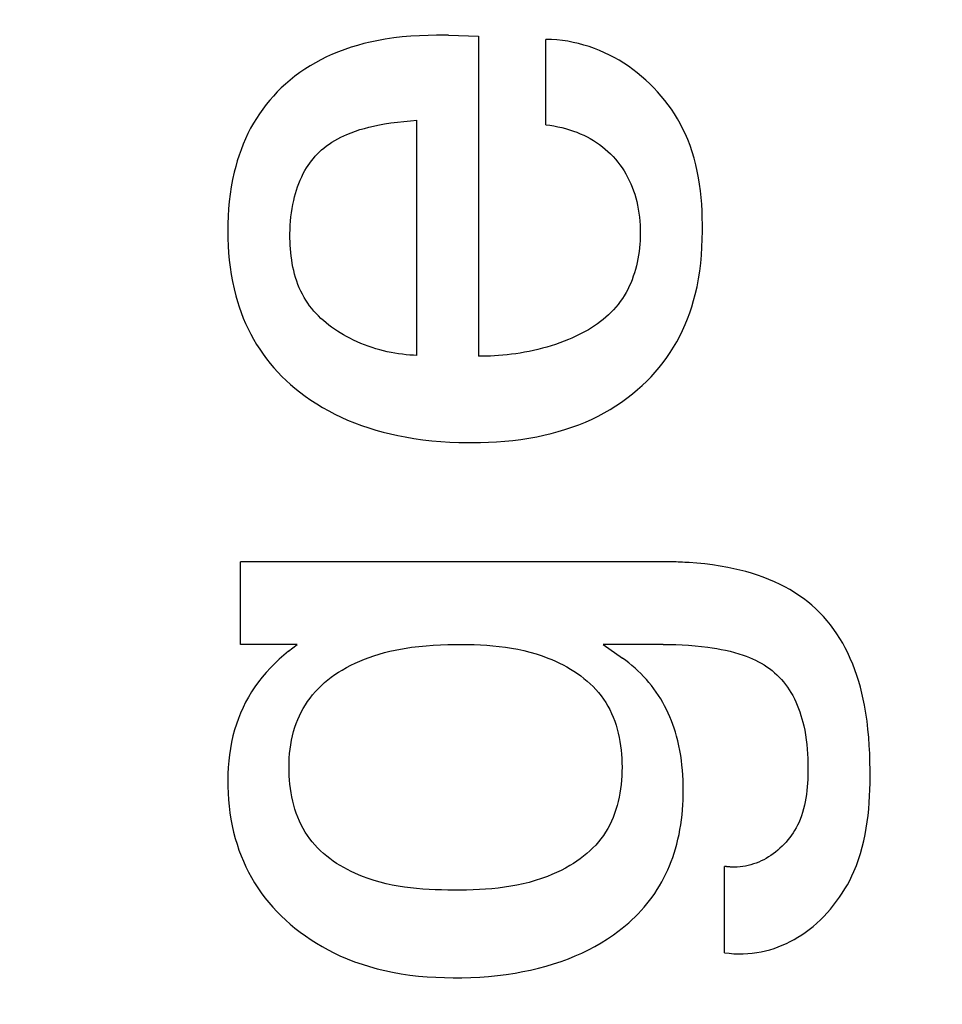
# Model space of a CAD drawing. Extents: x 0 to 594, y 0 to 420.
# Drawn here: x 452 to 456, y 233 to 236 of the extents above; entities that cross this region are included whole.
import ezdxf
from ezdxf.enums import TextEntityAlignment as Align

# ---------------------------------------------------------------- set-up
doc = ezdxf.new("R2010")
doc.units = 0
doc.header["$LTSCALE"] = 32.67
doc.header["$MEASUREMENT"] = 0
doc.layers.add('11000_LEFT', color=7, linetype='CONTINUOUS')
doc.layers.add('11100_DIM_LEFT', color=7, linetype='CONTINUOUS')
doc.dimstyles.get("Standard").update_dxf_attribs({"dimtxt": 0.18, "dimasz": 0.18, "dimexe": 0.18, "dimexo": 0.0625, "dimgap": 0.09, "dimtad": 0, "dimtih": 1, "dimtoh": 1, "dimdec": 4, "dimzin": 0, "dimdsep": 46, "dimtxsty": 'Standard', "dimcen": 0.09, "dimadec": 0, "dimazin": 0, "dimtfac": 1, "dimtdec": 4, "dimtofl": 0, "dimtmove": 0, "dimatfit": 3, "dimfxl": 1, "dimtolj": 1, "dimtzin": 0, "dimarcsym": 0})

# ---------------------------------------------------------------- blocks, each defined once
blk = doc.blocks.new('*D0')
at = {"layer": '11100_DIM_LEFT', "color": 7, "linetype": 'Continuous'}
for p, q in [((482.5436, 260.0124), (482.5436, 193.4157)), ((365.6436, 221.3124), (365.6436, 193.4157)), ((365.6436, 195.4157), (424.0936, 195.4157)), ((482.5436, 195.4157), (424.0936, 195.4157))]:
    blk.add_line(p, q, dxfattribs=at)
for points in [[(369.1436, 195.9157), (365.6436, 195.4157), (369.1436, 194.9157)], [(479.0436, 194.9157), (482.5436, 195.4157), (479.0436, 195.9157)]]:
    blk.add_solid(points, dxfattribs=at)
at = {"layer": '11100_DIM_LEFT', "color": 7, "linetype": 'Continuous', "width": 0.985714}
blk.add_text('116.9', height=3.5, dxfattribs=at).set_placement((417.5025, 196.2907), (429.0025, 196.2907), align=Align.FIT)

msp = doc.modelspace()

# ---------------------------------------------------------------- linework, layer by layer
at = {"layer": '11000_LEFT', "color": 7, "linetype": 'Continuous'}
for p, q in [((453.57554, 236.4092), (453.55336, 236.40454)), ((453.60444, 236.41437), (453.57554, 236.4092)), ((453.63348, 236.4186), (453.60444, 236.41437)), ((453.66264, 236.42195), (453.63348, 236.4186)), ((453.69187, 236.42449), (453.66264, 236.42195)), ((453.72116, 236.42625), (453.69187, 236.42449)), ((453.75048, 236.42732), (453.72116, 236.42625)), ((453.77979, 236.42774), (453.75048, 236.42732)), ((453.82033, 236.42774), (453.77979, 236.42774)), ((453.82033, 236.42774), (453.92323, 236.42462)), ((453.92323, 236.42462), (453.92323, 235.33163)), ((454.1715, 236.41321), (454.15243, 236.4137)), ((454.15243, 236.12214), (454.15243, 236.4137)), ((454.19044, 236.41193), (454.1715, 236.41321)), ((454.20925, 236.4099), (454.19044, 236.41193)), ((454.2279, 236.40712), (454.20925, 236.4099)), ((454.24639, 236.40361), (454.2279, 236.40712)), ((453.46626, 236.37955), (453.44505, 236.37162)), ((453.48773, 236.38679), (453.46626, 236.37955)), ((453.50943, 236.39335), (453.48773, 236.38679)), ((453.53131, 236.39926), (453.50943, 236.39335)), ((453.55336, 236.40454), (453.53131, 236.39926)), ((454.26469, 236.3994), (454.24639, 236.40361)), ((454.2828, 236.3945), (454.26469, 236.3994)), ((454.30069, 236.38892), (454.2828, 236.3945)), ((454.31835, 236.38268), (454.30069, 236.38892)), ((454.33577, 236.3758), (454.31835, 236.38268)), ((454.35292, 236.3683), (454.33577, 236.3758)), ((453.3847, 236.34421), (453.36621, 236.33418)), ((453.40351, 236.35359), (453.3847, 236.34421)), ((453.42412, 236.36297), (453.40351, 236.35359)), ((453.44505, 236.37162), (453.42412, 236.36297)), ((454.36981, 236.36019), (454.35292, 236.3683)), ((454.3864, 236.35149), (454.36981, 236.36019)), ((454.40268, 236.34222), (454.3864, 236.35149)), ((454.41864, 236.33239), (454.40268, 236.34222)), ((453.33033, 236.31223), (453.31299, 236.30031)), ((453.34808, 236.32352), (453.33033, 236.31223)), ((453.36621, 236.33418), (453.34808, 236.32352)), ((454.43427, 236.32203), (454.41864, 236.33239)), ((454.44954, 236.31114), (454.43427, 236.32203)), ((454.46469, 236.29957), (454.44954, 236.31114)), ((453.27965, 236.27464), (453.2637, 236.2609)), ((453.29609, 236.28778), (453.27965, 236.27464)), ((453.31299, 236.30031), (453.29609, 236.28778)), ((454.47944, 236.28749), (454.46469, 236.29957)), ((454.49377, 236.27492), (454.47944, 236.28749)), ((454.50768, 236.26189), (454.49377, 236.27492)), ((453.24959, 236.24784), (453.23593, 236.2343)), ((453.2637, 236.2609), (453.24959, 236.24784)), ((454.52115, 236.24841), (454.50768, 236.26189)), ((454.53415, 236.2345), (454.52115, 236.24841)), ((453.21004, 236.20584), (453.19785, 236.19097)), ((453.22274, 236.22029), (453.21004, 236.20584)), ((453.23593, 236.2343), (453.22274, 236.22029)), ((454.54668, 236.22017), (454.53415, 236.2345)), ((454.55871, 236.20545), (454.54668, 236.22017)), ((454.57024, 236.19035), (454.55871, 236.20545)), ((453.18619, 236.17568), (453.17507, 236.15999)), ((453.19785, 236.19097), (453.18619, 236.17568)), ((454.58124, 236.1749), (454.57024, 236.19035)), ((454.5917, 236.1591), (454.58124, 236.1749)), ((453.16452, 236.14393), (453.15456, 236.12751)), ((453.17507, 236.15999), (453.16452, 236.14393)), ((453.69063, 236.13588), (453.71275, 236.13773)), ((453.71275, 235.33475), (453.71275, 236.13773)), ((454.60161, 236.14298), (454.5917, 236.1591)), ((454.61093, 236.12655), (454.60161, 236.14298)), ((453.14481, 236.11002), (453.13571, 236.09218)), ((453.15456, 236.12751), (453.14481, 236.11002)), ((453.50323, 236.10059), (453.51826, 236.10553)), ((453.51826, 236.10553), (453.53344, 236.10999)), ((453.53344, 236.10999), (453.54875, 236.11403)), ((453.54875, 236.11403), (453.56418, 236.11766)), ((453.56418, 236.11766), (453.5797, 236.12092)), ((453.5797, 236.12092), (453.60177, 236.12495)), ((453.60177, 236.12495), (453.62394, 236.12838)), ((453.62394, 236.12838), (453.64618, 236.13128)), ((453.64618, 236.13128), (453.66842, 236.13376)), ((453.66842, 236.13376), (453.69063, 236.13588)), ((454.15243, 236.12214), (454.16607, 236.12035)), ((454.16607, 236.12035), (454.1797, 236.11816)), ((454.1797, 236.11816), (454.19329, 236.11554)), ((454.19329, 236.11554), (454.20682, 236.1125)), ((454.20682, 236.1125), (454.22026, 236.10903)), ((454.22026, 236.10903), (454.23358, 236.10511)), ((454.23358, 236.10511), (454.24676, 236.10074)), ((454.61968, 236.10984), (454.61093, 236.12655)), ((454.62781, 236.09286), (454.61968, 236.10984)), ((453.12724, 236.07403), (453.11939, 236.05559)), ((453.13571, 236.09218), (453.12724, 236.07403)), ((453.43247, 236.06871), (453.44252, 236.07432)), ((453.44252, 236.07432), (453.45276, 236.0796)), ((453.45276, 236.0796), (453.46315, 236.08456)), ((453.46315, 236.08456), (453.47367, 236.08922)), ((453.47367, 236.08922), (453.48836, 236.09517)), ((453.48836, 236.09517), (453.50323, 236.10059)), ((454.24676, 236.10074), (454.25867, 236.09634)), ((454.25867, 236.09634), (454.27041, 236.09155)), ((454.27041, 236.09155), (454.28198, 236.08636)), ((454.28198, 236.08636), (454.29334, 236.08077)), ((454.29334, 236.08077), (454.30448, 236.07477)), ((454.30448, 236.07477), (454.31538, 236.06835)), ((454.63679, 236.07208), (454.62781, 236.09286)), ((454.6449, 236.05097), (454.63679, 236.07208)), ((453.11216, 236.0369), (453.10552, 236.01798)), ((453.11939, 236.05559), (453.11216, 236.0369)), ((453.38707, 236.03612), (453.39467, 236.04262)), ((453.39467, 236.04262), (453.40371, 236.04971)), ((453.40371, 236.04971), (453.41304, 236.05642)), ((453.41304, 236.05642), (453.42264, 236.06274)), ((453.42264, 236.06274), (453.43247, 236.06871)), ((454.31538, 236.06835), (454.32602, 236.0615)), ((454.32602, 236.0615), (454.33609, 236.05445)), ((454.33609, 236.05445), (454.34588, 236.047)), ((454.34588, 236.047), (454.35538, 236.03917)), ((454.35538, 236.03917), (454.36457, 236.03099)), ((454.65218, 236.02955), (454.6449, 236.05097)), ((453.10552, 236.01798), (453.09947, 235.99886)), ((453.35291, 235.99954), (453.35921, 236.00735)), ((453.35921, 236.00735), (453.36578, 236.01493)), ((453.36578, 236.01493), (453.37262, 236.02226)), ((453.37262, 236.02226), (453.37972, 236.02933)), ((453.37972, 236.02933), (453.38707, 236.03612)), ((454.36457, 236.03099), (454.37345, 236.02246)), ((454.37345, 236.02246), (454.382, 236.0136)), ((454.382, 236.0136), (454.39021, 236.00442)), ((454.39021, 236.00442), (454.39809, 235.9949)), ((454.65866, 236.00785), (454.65218, 236.02955)), ((454.66438, 235.9859), (454.65866, 236.00785)), ((453.09399, 235.97958), (453.08907, 235.96016)), ((453.09947, 235.99886), (453.09399, 235.97958)), ((453.33057, 235.96622), (453.33572, 235.97483)), ((453.33572, 235.97483), (453.34116, 235.98326)), ((453.34116, 235.98326), (453.34689, 235.9915)), ((453.34689, 235.9915), (453.35291, 235.99954)), ((454.39809, 235.9949), (454.40561, 235.9851)), ((454.40561, 235.9851), (454.41275, 235.97502)), ((454.41275, 235.97502), (454.41951, 235.96469)), ((454.66937, 235.96373), (454.66438, 235.9859)), ((453.08907, 235.96016), (453.08363, 235.93538)), ((453.31429, 235.93346), (453.31929, 235.94458)), ((453.31929, 235.94458), (453.32472, 235.95551)), ((453.32472, 235.95551), (453.33057, 235.96622)), ((454.41951, 235.96469), (454.42588, 235.9541)), ((454.42588, 235.9541), (454.43185, 235.94329)), ((454.43185, 235.94329), (454.43742, 235.93226)), ((454.67367, 235.94136), (454.66937, 235.96373)), ((454.6773, 235.91883), (454.67367, 235.94136)), ((453.07904, 235.91045), (453.07526, 235.88539)), ((453.08363, 235.93538), (453.07904, 235.91045)), ((453.30162, 235.89913), (453.30547, 235.91071)), ((453.30547, 235.91071), (453.30969, 235.92216)), ((453.30969, 235.92216), (453.31429, 235.93346)), ((454.43742, 235.93226), (454.44273, 235.92066)), ((454.44273, 235.92066), (454.4476, 235.90887)), ((454.4476, 235.90887), (454.45205, 235.8969)), ((454.68032, 235.89616), (454.6773, 235.91883)), ((453.07526, 235.88539), (453.07225, 235.86022)), ((453.29211, 235.86383), (453.29496, 235.87567)), ((453.29496, 235.87567), (453.29813, 235.88745)), ((453.29813, 235.88745), (453.30162, 235.89913)), ((454.45205, 235.8969), (454.45608, 235.88479)), ((454.45608, 235.88479), (454.4597, 235.87256)), ((454.4597, 235.87256), (454.46292, 235.86022)), ((454.68274, 235.87338), (454.68032, 235.89616)), ((454.68461, 235.85052), (454.68274, 235.87338)), ((453.06998, 235.83496), (453.06842, 235.80963)), ((453.07225, 235.86022), (453.06998, 235.83496)), ((453.28442, 235.82159), (453.28658, 235.83573)), ((453.28658, 235.83573), (453.28914, 235.84981)), ((453.28914, 235.84981), (453.29211, 235.86383)), ((454.46292, 235.86022), (454.46574, 235.84781)), ((454.46574, 235.84781), (454.46838, 235.83419)), ((454.68596, 235.82761), (454.68461, 235.85052)), ((453.06842, 235.80963), (453.06752, 235.78425)), ((453.28125, 235.79312), (453.28265, 235.80738)), ((453.28265, 235.80738), (453.28442, 235.82159)), ((454.46838, 235.83419), (454.47058, 235.82051)), ((454.47058, 235.82051), (454.47234, 235.80676)), ((454.47234, 235.80676), (454.47366, 235.79294)), ((454.68683, 235.80468), (454.68596, 235.82761)), ((454.68724, 235.78175), (454.68683, 235.80468)), ((453.06752, 235.78425), (453.06725, 235.75885)), ((453.27957, 235.76441), (453.28023, 235.7788)), ((453.28023, 235.7788), (453.28125, 235.79312)), ((454.47366, 235.79294), (454.47457, 235.77905)), ((454.47457, 235.77905), (454.47508, 235.76509)), ((454.68723, 235.75885), (454.68724, 235.78175)), ((453.06725, 235.75885), (453.06756, 235.73408)), ((453.06756, 235.73408), (453.06848, 235.70933)), ((453.27926, 235.74997), (453.27957, 235.76441)), ((453.27929, 235.73546), (453.27926, 235.74997)), ((453.27959, 235.72302), (453.27929, 235.73546)), ((454.47496, 235.73872), (454.47443, 235.72634)), ((454.47518, 235.75105), (454.47496, 235.73872)), ((454.47508, 235.76509), (454.47518, 235.75105)), ((454.6867, 235.73141), (454.68723, 235.75885)), ((453.06848, 235.70933), (453.07002, 235.68462)), ((453.28014, 235.71055), (453.27959, 235.72302)), ((453.28096, 235.69808), (453.28014, 235.71055)), ((454.47244, 235.70156), (454.47097, 235.68919)), ((454.47359, 235.71395), (454.47244, 235.70156)), ((454.47443, 235.72634), (454.47359, 235.71395)), ((454.68376, 235.67685), (454.68557, 235.70407)), ((454.68557, 235.70407), (454.6867, 235.73141)), ((453.07002, 235.68462), (453.07223, 235.65997)), ((453.28206, 235.68561), (453.28096, 235.69808)), ((453.28345, 235.67318), (453.28206, 235.68561)), ((453.28515, 235.66079), (453.28345, 235.67318)), ((454.46918, 235.67685), (454.46706, 235.66458)), ((454.47097, 235.68919), (454.46918, 235.67685)), ((454.68122, 235.64975), (454.68376, 235.67685)), ((453.07223, 235.65997), (453.07514, 235.63541)), ((453.07514, 235.63541), (453.07879, 235.61096)), ((453.28717, 235.64847), (453.28515, 235.66079)), ((453.28951, 235.63623), (453.28717, 235.64847)), ((453.2922, 235.62409), (453.28951, 235.63623)), ((454.4618, 235.64027), (454.45865, 235.62827)), ((454.4646, 235.65237), (454.4618, 235.64027)), ((454.46706, 235.66458), (454.4646, 235.65237)), ((454.6779, 235.62278), (454.68122, 235.64975)), ((453.07879, 235.61096), (453.08319, 235.58664)), ((453.29523, 235.61208), (453.2922, 235.62409)), ((453.29864, 235.6002), (453.29523, 235.61208)), ((453.30242, 235.58849), (453.29864, 235.6002)), ((454.4513, 235.60469), (454.44709, 235.59314)), ((454.45516, 235.6164), (454.4513, 235.60469)), ((454.45865, 235.62827), (454.45516, 235.6164)), ((454.67373, 235.59596), (454.6779, 235.62278)), ((453.08319, 235.58664), (453.0884, 235.56247)), ((453.3066, 235.57695), (453.30242, 235.58849)), ((453.31118, 235.56561), (453.3066, 235.57695)), ((454.43754, 235.57062), (454.4322, 235.55969)), ((454.4425, 235.58178), (454.43754, 235.57062)), ((454.44709, 235.59314), (454.4425, 235.58178)), ((454.66263, 235.54282), (454.66866, 235.5693)), ((454.66866, 235.5693), (454.67373, 235.59596)), ((453.0884, 235.56247), (453.09445, 235.53848)), ((453.09445, 235.53848), (453.09999, 235.51916)), ((453.31617, 235.55448), (453.31118, 235.56561)), ((453.32159, 235.54358), (453.31617, 235.55448)), ((453.32746, 235.53294), (453.32159, 235.54358)), ((453.33341, 235.52313), (453.32746, 235.53294)), ((454.42037, 235.53858), (454.41386, 235.52844)), ((454.42648, 235.54901), (454.42037, 235.53858)), ((454.4322, 235.55969), (454.42648, 235.54901)), ((454.6571, 235.52185), (454.66263, 235.54282)), ((453.09999, 235.51916), (453.1061, 235.49999)), ((453.1061, 235.49999), (453.1128, 235.481)), ((453.33975, 235.51355), (453.33341, 235.52313)), ((453.34647, 235.50422), (453.33975, 235.51355)), ((453.35355, 235.49513), (453.34647, 235.50422)), ((454.39197, 235.49975), (454.38393, 235.49077)), ((454.39964, 235.50902), (454.39197, 235.49975)), ((454.40694, 235.51858), (454.39964, 235.50902)), ((454.41386, 235.52844), (454.40694, 235.51858)), ((454.64408, 235.4804), (454.65092, 235.50103)), ((454.65092, 235.50103), (454.6571, 235.52185)), ((453.1128, 235.481), (453.12007, 235.46223)), ((453.36097, 235.48629), (453.35355, 235.49513)), ((453.36873, 235.47769), (453.36097, 235.48629)), ((453.37681, 235.46933), (453.36873, 235.47769)), ((453.38519, 235.46122), (453.37681, 235.46933)), ((454.35781, 235.46554), (454.34848, 235.45769)), ((454.36684, 235.47367), (454.35781, 235.46554)), ((454.37555, 235.48208), (454.36684, 235.47367)), ((454.38393, 235.49077), (454.37555, 235.48208)), ((454.63657, 235.45999), (454.64408, 235.4804)), ((453.12007, 235.46223), (453.12793, 235.4437)), ((453.12793, 235.4437), (453.13637, 235.42543)), ((453.39386, 235.45336), (453.38519, 235.46122)), ((453.40281, 235.44574), (453.39386, 235.45336)), ((453.41202, 235.43837), (453.40281, 235.44574)), ((453.42147, 235.43125), (453.41202, 235.43837)), ((454.31881, 235.43576), (454.3084, 235.42898)), ((454.32896, 235.4428), (454.31881, 235.43576)), ((454.33886, 235.45011), (454.32896, 235.4428)), ((454.34848, 235.45769), (454.33886, 235.45011)), ((454.61953, 235.41997), (454.62839, 235.43984)), ((454.62839, 235.43984), (454.63657, 235.45999)), ((453.13637, 235.42543), (453.1454, 235.40745)), ((453.1454, 235.40745), (453.15502, 235.38979)), ((453.43116, 235.42437), (453.42147, 235.43125)), ((453.44106, 235.41775), (453.43116, 235.42437)), ((453.45117, 235.41137), (453.44106, 235.41775)), ((453.46147, 235.40525), (453.45117, 235.41137)), ((453.47194, 235.39937), (453.46147, 235.40525)), ((453.48401, 235.39301), (453.47194, 235.39937)), ((454.25319, 235.39892), (454.2416, 235.39366)), ((454.26461, 235.40443), (454.25319, 235.39892)), ((454.27586, 235.41019), (454.26461, 235.40443)), ((454.28692, 235.4162), (454.27586, 235.41019)), ((454.29777, 235.42246), (454.28692, 235.4162)), ((454.3084, 235.42898), (454.29777, 235.42246)), ((454.59976, 235.38125), (454.60999, 235.40043)), ((454.60999, 235.40043), (454.61953, 235.41997)), ((453.15502, 235.38979), (453.16523, 235.37248)), ((453.16523, 235.37248), (453.17604, 235.35554)), ((453.49626, 235.38698), (453.48401, 235.39301)), ((453.50868, 235.38127), (453.49626, 235.38698)), ((453.52124, 235.37589), (453.50868, 235.38127)), ((453.53392, 235.37083), (453.52124, 235.37589)), ((453.54671, 235.3661), (453.53392, 235.37083)), ((453.55958, 235.3617), (453.54671, 235.3661)), ((454.17092, 235.36743), (454.15587, 235.36297)), ((454.18586, 235.37222), (454.17092, 235.36743)), ((454.20069, 235.37735), (454.18586, 235.37222)), ((454.21537, 235.38281), (454.20069, 235.37735)), ((454.22987, 235.38863), (454.21537, 235.38281)), ((454.2416, 235.39366), (454.22987, 235.38863)), ((454.58883, 235.36247), (454.59976, 235.38125)), ((453.17604, 235.35554), (453.18738, 235.33909)), ((453.18738, 235.33909), (453.19928, 235.32304)), ((453.57251, 235.35762), (453.55958, 235.3617)), ((453.58548, 235.35388), (453.57251, 235.35762)), ((453.59846, 235.35046), (453.58548, 235.35388)), ((453.61145, 235.34738), (453.59846, 235.35046)), ((453.62441, 235.34463), (453.61145, 235.34738)), ((453.63733, 235.34221), (453.62441, 235.34463)), ((453.65018, 235.34013), (453.63733, 235.34221)), ((453.66295, 235.33838), (453.65018, 235.34013)), ((453.67561, 235.33697), (453.66295, 235.33838)), ((453.68814, 235.33589), (453.67561, 235.33697)), ((453.70053, 235.33515), (453.68814, 235.33589)), ((453.71275, 235.33475), (453.70053, 235.33515)), ((453.9363, 235.33162), (453.92323, 235.33163)), ((453.94968, 235.33185), (453.9363, 235.33162)), ((453.96336, 235.33231), (453.94968, 235.33185)), ((453.9773, 235.33302), (453.96336, 235.33231)), ((453.99147, 235.33399), (453.9773, 235.33302)), ((454.00587, 235.33521), (453.99147, 235.33399)), ((454.02045, 235.33669), (454.00587, 235.33521)), ((454.03519, 235.33845), (454.02045, 235.33669)), ((454.05007, 235.34049), (454.03519, 235.33845)), ((454.06506, 235.3428), (454.05007, 235.34049)), ((454.08013, 235.34541), (454.06506, 235.3428)), ((454.09526, 235.34831), (454.08013, 235.34541)), ((454.11043, 235.35151), (454.09526, 235.34831)), ((454.12561, 235.35501), (454.11043, 235.35151)), ((454.14076, 235.35883), (454.12561, 235.35501)), ((454.15587, 235.36297), (454.14076, 235.35883)), ((454.56555, 235.32711), (454.57751, 235.34458)), ((454.57751, 235.34458), (454.58883, 235.36247)), ((453.19928, 235.32304), (453.21173, 235.30739)), ((453.21173, 235.30739), (453.22469, 235.29217)), ((454.53979, 235.29349), (454.55297, 235.31007)), ((454.55297, 235.31007), (454.56555, 235.32711)), ((453.22469, 235.29217), (453.23815, 235.27737)), ((453.23815, 235.27737), (453.25208, 235.263)), ((454.51175, 235.26173), (454.52604, 235.27737)), ((454.52604, 235.27737), (454.53979, 235.29349)), ((453.25208, 235.263), (453.26646, 235.24908)), ((453.26646, 235.24908), (453.28126, 235.2356)), ((453.28126, 235.2356), (453.29646, 235.22258)), ((454.46583, 235.21781), (454.48162, 235.23194)), ((454.48162, 235.23194), (454.49693, 235.24658)), ((454.49693, 235.24658), (454.51175, 235.26173)), ((453.29646, 235.22258), (453.31204, 235.21002)), ((453.31204, 235.21002), (453.33107, 235.19566)), ((454.42963, 235.1887), (454.44798, 235.20293)), ((454.44798, 235.20293), (454.46583, 235.21781)), ((453.33107, 235.19566), (453.35057, 235.18197)), ((453.35057, 235.18197), (453.37052, 235.16895)), ((453.37052, 235.16895), (453.39088, 235.15659)), ((454.39148, 235.16222), (454.41078, 235.17513)), ((454.41078, 235.17513), (454.42963, 235.1887)), ((453.39088, 235.15659), (453.41163, 235.14491)), ((453.41163, 235.14491), (453.43274, 235.1339)), ((453.43274, 235.1339), (453.45418, 235.12355)), ((454.33111, 235.12753), (454.35161, 235.13841)), ((454.35161, 235.13841), (454.37175, 235.14997)), ((454.37175, 235.14997), (454.39148, 235.16222)), ((453.45418, 235.12355), (453.47592, 235.11387)), ((453.47592, 235.11387), (453.49966, 235.10418)), ((453.49966, 235.10418), (453.52369, 235.09524)), ((454.24153, 235.0893), (454.26475, 235.09788)), ((454.26475, 235.09788), (454.28767, 235.10722)), ((454.28767, 235.10722), (454.31026, 235.11733)), ((454.31026, 235.11733), (454.33111, 235.12753)), ((453.52369, 235.09524), (453.54798, 235.08704)), ((453.54798, 235.08704), (453.57251, 235.07954)), ((453.57251, 235.07954), (453.59724, 235.07272)), ((453.59724, 235.07272), (453.62215, 235.06657)), ((453.62215, 235.06657), (453.6472, 235.06107)), ((454.12212, 235.05704), (454.14634, 235.06214)), ((454.14634, 235.06214), (454.17042, 235.06789)), ((454.17042, 235.06789), (454.19434, 235.07432)), ((454.19434, 235.07432), (454.21805, 235.08145)), ((454.21805, 235.08145), (454.24153, 235.0893)), ((453.6472, 235.06107), (453.67238, 235.05618)), ((453.67238, 235.05618), (453.70265, 235.05111)), ((453.70265, 235.05111), (453.73303, 235.04687)), ((453.73303, 235.04687), (453.76351, 235.04343)), ((453.76351, 235.04343), (453.79407, 235.04075)), ((453.79407, 235.04075), (453.82469, 235.0388)), ((453.82469, 235.0388), (453.85536, 235.03756)), ((453.85536, 235.03756), (453.90141, 235.03695)), ((453.90141, 235.03695), (453.92917, 235.03728)), ((453.92917, 235.03728), (453.95691, 235.03816)), ((453.95691, 235.03816), (453.98462, 235.03963)), ((453.98462, 235.03963), (454.01229, 235.04172)), ((454.01229, 235.04172), (454.03988, 235.04447)), ((454.03988, 235.04447), (454.0674, 235.04791)), ((454.0674, 235.04791), (454.09482, 235.05209)), ((454.09482, 235.05209), (454.12212, 235.05704)), ((454.56053, 234.62999), (453.1109, 234.63)), ((453.1109, 234.34779), (453.1109, 234.63)), ((454.56793, 234.62993), (454.56053, 234.62999)), ((454.57532, 234.62984), (454.56793, 234.62993)), ((454.58272, 234.62972), (454.57532, 234.62984)), ((454.59011, 234.62955), (454.58272, 234.62972)), ((454.59751, 234.62935), (454.59011, 234.62955)), ((454.6049, 234.6291), (454.59751, 234.62935)), ((454.6123, 234.62882), (454.6049, 234.6291)), ((454.61969, 234.62849), (454.6123, 234.62882)), ((454.62708, 234.62812), (454.61969, 234.62849)), ((454.63447, 234.62771), (454.62708, 234.62812)), ((454.64186, 234.62726), (454.63447, 234.62771)), ((454.66843, 234.62525), (454.64186, 234.62726)), ((454.69495, 234.62262), (454.66843, 234.62525)), ((454.7214, 234.61935), (454.69495, 234.62262)), ((454.74777, 234.61538), (454.7214, 234.61935)), ((454.77403, 234.61069), (454.74777, 234.61538)), ((454.79449, 234.60648), (454.77403, 234.61069)), ((454.81486, 234.60178), (454.79449, 234.60648)), ((454.83509, 234.59655), (454.81486, 234.60178)), ((454.85517, 234.59078), (454.83509, 234.59655)), ((454.87507, 234.58443), (454.85517, 234.59078)), ((454.89476, 234.57748), (454.87507, 234.58443)), ((454.91421, 234.5699), (454.89476, 234.57748)), ((454.9334, 234.56166), (454.91421, 234.5699)), ((454.95229, 234.55274), (454.9334, 234.56166)), ((454.96881, 234.54422), (454.95229, 234.55274)), ((454.98505, 234.53514), (454.96881, 234.54422)), ((455.00097, 234.52551), (454.98505, 234.53514)), ((455.01653, 234.51533), (455.00097, 234.52551)), ((455.03172, 234.50459), (455.01653, 234.51533)), ((455.04648, 234.4933), (455.03172, 234.50459)), ((455.0608, 234.48146), (455.04648, 234.4933)), ((455.07463, 234.46908), (455.0608, 234.48146)), ((455.08794, 234.45616), (455.07463, 234.46908)), ((455.10073, 234.44267), (455.08794, 234.45616)), ((455.11297, 234.42867), (455.10073, 234.44267)), ((455.12465, 234.4142), (455.11297, 234.42867)), ((455.13579, 234.39928), (455.12465, 234.4142)), ((455.14637, 234.38395), (455.13579, 234.39928)), ((455.1564, 234.36825), (455.14637, 234.38395)), ((455.16589, 234.3522), (455.1564, 234.36825)), ((453.30424, 234.34779), (453.1109, 234.34779)), ((453.27462, 234.3244), (453.25839, 234.31114)), ((453.27462, 234.3244), (453.30424, 234.34779)), ((453.6014, 234.31972), (453.61973, 234.32433)), ((453.61973, 234.32433), (453.63818, 234.32845)), ((453.63818, 234.32845), (453.65673, 234.33211)), ((453.65673, 234.33211), (453.67535, 234.33531)), ((453.67535, 234.33531), (453.69404, 234.33809)), ((453.69404, 234.33809), (453.71884, 234.34114)), ((453.71884, 234.34114), (453.7437, 234.34352)), ((453.7437, 234.34352), (453.76863, 234.34531)), ((453.76863, 234.34531), (453.79361, 234.34658)), ((453.79361, 234.34658), (453.81864, 234.34738)), ((453.81864, 234.34738), (453.84372, 234.34779)), ((453.84372, 234.34779), (453.86512, 234.34787)), ((453.86512, 234.34787), (453.88654, 234.34767)), ((453.88654, 234.34767), (453.90796, 234.34714)), ((453.90796, 234.34714), (453.92937, 234.34626)), ((453.92937, 234.34626), (453.95075, 234.34498)), ((453.95075, 234.34498), (453.97209, 234.34326)), ((453.97209, 234.34326), (453.99338, 234.34105)), ((453.99338, 234.34105), (454.01459, 234.33833)), ((454.01459, 234.33833), (454.03572, 234.33504)), ((454.03572, 234.33504), (454.05674, 234.33114)), ((454.05674, 234.33114), (454.07766, 234.32661)), ((454.07766, 234.32661), (454.09844, 234.32138)), ((454.55314, 234.34779), (454.34889, 234.34779)), ((454.34889, 234.34779), (454.41438, 234.30102)), ((454.55314, 234.34779), (454.57489, 234.34764)), ((454.57489, 234.34764), (454.59665, 234.34715)), ((454.59665, 234.34715), (454.61839, 234.34631)), ((454.61839, 234.34631), (454.64012, 234.34506)), ((454.64012, 234.34506), (454.66182, 234.34339)), ((454.66182, 234.34339), (454.68347, 234.34125)), ((454.68347, 234.34125), (454.70508, 234.33861)), ((454.70508, 234.33861), (454.72046, 234.3364)), ((454.72046, 234.3364), (454.7358, 234.3339)), ((454.7358, 234.3339), (454.75108, 234.33107)), ((454.75108, 234.33107), (454.76629, 234.32789)), ((454.76629, 234.32789), (454.78142, 234.32432)), ((454.78142, 234.32432), (454.79645, 234.32035)), ((455.17483, 234.33584), (455.16589, 234.3522)), ((455.18322, 234.31921), (455.17483, 234.33584)), ((453.24259, 234.29731), (453.22728, 234.28291)), ((453.25839, 234.31114), (453.24259, 234.29731)), ((453.50205, 234.28423), (453.51754, 234.29113)), ((453.51754, 234.29113), (453.53323, 234.29754)), ((453.53323, 234.29754), (453.54911, 234.30349)), ((453.54911, 234.30349), (453.56514, 234.30899)), ((453.56514, 234.30899), (453.58319, 234.31461)), ((453.58319, 234.31461), (453.6014, 234.31972)), ((454.09844, 234.32138), (454.11909, 234.31543)), ((454.11909, 234.31543), (454.13957, 234.30871)), ((454.13957, 234.30871), (454.15988, 234.30119)), ((454.15988, 234.30119), (454.173, 234.29584)), ((454.173, 234.29584), (454.186, 234.29014)), ((454.186, 234.29014), (454.19887, 234.28407)), ((454.42536, 234.29294), (454.41438, 234.30102)), ((454.43614, 234.28456), (454.42536, 234.29294)), ((454.79645, 234.32035), (454.81137, 234.31594)), ((454.81137, 234.31594), (454.82617, 234.31106)), ((454.82617, 234.31106), (454.83681, 234.30723)), ((454.83681, 234.30723), (454.84736, 234.30311)), ((454.84736, 234.30311), (454.85778, 234.2987)), ((454.85778, 234.2987), (454.86806, 234.29399)), ((454.86806, 234.29399), (454.87818, 234.28894)), ((454.87818, 234.28894), (454.88809, 234.28356)), ((455.19203, 234.30017), (455.18322, 234.31921)), ((455.20017, 234.28086), (455.19203, 234.30017)), ((453.21249, 234.26796), (453.19826, 234.25246)), ((453.22728, 234.28291), (453.21249, 234.26796)), ((453.44457, 234.25275), (453.45704, 234.26048)), ((453.45704, 234.26048), (453.47178, 234.26892)), ((453.47178, 234.26892), (453.48679, 234.27684)), ((453.48679, 234.27684), (453.50205, 234.28423)), ((454.19887, 234.28407), (454.21158, 234.27765)), ((454.21158, 234.27765), (454.22411, 234.27086)), ((454.22411, 234.27086), (454.23641, 234.26372)), ((454.23641, 234.26372), (454.24847, 234.25622)), ((454.24847, 234.25622), (454.26026, 234.24835)), ((454.44669, 234.27588), (454.43614, 234.28456)), ((454.45702, 234.2669), (454.44669, 234.27588)), ((454.46709, 234.25762), (454.45702, 234.2669)), ((454.47691, 234.24807), (454.46709, 234.25762)), ((454.88809, 234.28356), (454.89779, 234.27781)), ((454.89779, 234.27781), (454.90725, 234.27168)), ((454.90725, 234.27168), (454.91643, 234.26516)), ((454.91643, 234.26516), (454.92507, 234.25844)), ((454.92507, 234.25844), (454.93342, 234.25135)), ((455.20766, 234.26129), (455.20017, 234.28086)), ((455.21453, 234.2415), (455.20766, 234.26129)), ((453.18465, 234.23643), (453.17168, 234.21987)), ((453.19826, 234.25246), (453.18465, 234.23643)), ((453.39751, 234.21767), (453.40878, 234.22707)), ((453.40878, 234.22707), (453.4204, 234.23605)), ((453.4204, 234.23605), (453.43234, 234.24461)), ((453.43234, 234.24461), (453.44457, 234.25275)), ((454.26026, 234.24835), (454.27175, 234.24013)), ((454.27175, 234.24013), (454.28291, 234.23155)), ((454.28291, 234.23155), (454.29372, 234.22261)), ((454.29372, 234.22261), (454.30415, 234.2133)), ((454.48645, 234.23823), (454.47691, 234.24807)), ((454.49571, 234.22813), (454.48645, 234.23823)), ((454.50466, 234.21776), (454.49571, 234.22813)), ((454.93342, 234.25135), (454.94149, 234.24391)), ((454.94149, 234.24391), (454.94925, 234.23614)), ((454.94925, 234.23614), (454.95671, 234.22806)), ((454.95671, 234.22806), (454.96386, 234.2197)), ((455.22081, 234.22151), (455.21453, 234.2415)), ((455.2265, 234.20135), (455.22081, 234.22151)), ((453.15941, 234.20279), (453.14824, 234.18578)), ((453.17168, 234.21987), (453.15941, 234.20279)), ((453.36611, 234.18689), (453.37614, 234.19758)), ((453.37614, 234.19758), (453.38662, 234.20784)), ((453.38662, 234.20784), (453.39751, 234.21767)), ((454.30415, 234.2133), (454.31416, 234.20364)), ((454.31416, 234.20364), (454.32374, 234.19362)), ((454.32374, 234.19362), (454.33286, 234.18323)), ((454.5133, 234.20713), (454.50466, 234.21776)), ((454.52161, 234.19625), (454.5133, 234.20713)), ((454.52958, 234.18512), (454.52161, 234.19625)), ((454.96386, 234.2197), (454.97069, 234.21106)), ((454.97069, 234.21106), (454.97719, 234.20217)), ((454.97719, 234.20217), (454.98336, 234.19306)), ((454.98336, 234.19306), (454.98919, 234.18373)), ((455.23165, 234.18106), (455.2265, 234.20135)), ((453.13776, 234.16833), (453.128, 234.15047)), ((453.14824, 234.18578), (453.13776, 234.16833)), ((453.33968, 234.15323), (453.34788, 234.16468)), ((453.34788, 234.16468), (453.35656, 234.17576)), ((453.35656, 234.17576), (453.36611, 234.18689)), ((454.33286, 234.18323), (454.34148, 234.17249)), ((454.34148, 234.17249), (454.34958, 234.16138)), ((454.34958, 234.16138), (454.35732, 234.14964)), ((454.53729, 234.17362), (454.52958, 234.18512)), ((454.54463, 234.16189), (454.53729, 234.17362)), ((454.55161, 234.14994), (454.54463, 234.16189)), ((454.98919, 234.18373), (454.99527, 234.17314)), ((454.99527, 234.17314), (455.00093, 234.16233)), ((455.00093, 234.16233), (455.00619, 234.15132)), ((455.23628, 234.16065), (455.23165, 234.18106)), ((455.24039, 234.14016), (455.23628, 234.16065)), ((453.11897, 234.13224), (453.11067, 234.11366)), ((453.128, 234.15047), (453.11897, 234.13224)), ((453.31801, 234.11691), (453.32474, 234.12931)), ((453.32474, 234.12931), (453.33196, 234.14143)), ((453.33196, 234.14143), (453.33968, 234.15323)), ((454.35732, 234.14964), (454.3645, 234.13753)), ((454.3645, 234.13753), (454.37113, 234.12509)), ((454.37113, 234.12509), (454.37722, 234.11235)), ((454.55824, 234.13778), (454.55161, 234.14994)), ((454.56452, 234.12544), (454.55824, 234.13778)), ((454.57044, 234.11293), (454.56452, 234.12544)), ((455.00619, 234.15132), (455.01105, 234.14014)), ((455.01105, 234.14014), (455.01554, 234.1288)), ((455.01554, 234.1288), (455.01967, 234.11732)), ((455.24513, 234.11285), (455.24039, 234.14016)), ((453.10311, 234.09477), (453.09631, 234.07562)), ((453.11067, 234.11366), (453.10311, 234.09477)), ((453.30092, 234.0783), (453.3061, 234.09138)), ((453.3061, 234.09138), (453.3118, 234.10426)), ((453.3118, 234.10426), (453.31801, 234.11691)), ((454.37722, 234.11235), (454.38279, 234.09931)), ((454.38279, 234.09931), (454.38783, 234.086)), ((454.57601, 234.10025), (454.57044, 234.11293)), ((454.58123, 234.08742), (454.57601, 234.10025)), ((454.58611, 234.07446), (454.58123, 234.08742)), ((455.01967, 234.11732), (455.02346, 234.10573)), ((455.02346, 234.10573), (455.0269, 234.09403)), ((455.0269, 234.09403), (455.03003, 234.08226)), ((455.24907, 234.08544), (455.24513, 234.11285)), ((453.09029, 234.05623), (453.0847, 234.03529)), ((453.09631, 234.07562), (453.09029, 234.05623)), ((453.29179, 234.05039), (453.29627, 234.06506)), ((453.29627, 234.06506), (453.30092, 234.0783)), ((454.38783, 234.086), (454.39238, 234.07245)), ((454.39238, 234.07245), (454.39644, 234.05868)), ((454.39644, 234.05868), (454.40001, 234.0447)), ((454.59065, 234.06138), (454.58611, 234.07446)), ((454.59485, 234.0482), (454.59065, 234.06138)), ((455.03003, 234.08226), (455.03285, 234.07043)), ((455.03285, 234.07043), (455.03616, 234.05457)), ((455.03616, 234.05457), (455.03897, 234.03864)), ((455.25229, 234.05794), (455.24907, 234.08544)), ((455.25483, 234.03034), (455.25229, 234.05794)), ((453.0847, 234.03529), (453.07997, 234.01415)), ((453.28197, 234.0055), (453.28466, 234.0206)), ((453.28466, 234.0206), (453.28793, 234.03556)), ((453.28793, 234.03556), (453.29179, 234.05039)), ((454.40001, 234.0447), (454.40312, 234.03055)), ((454.40312, 234.03055), (454.40578, 234.01624)), ((454.59871, 234.03492), (454.59485, 234.0482)), ((454.60298, 234.01852), (454.59871, 234.03492)), ((455.03897, 234.03864), (455.04133, 234.02264)), ((455.04133, 234.02264), (455.04325, 234.00657)), ((455.25676, 234.00265), (455.25483, 234.03034)), ((453.07605, 233.99284), (453.0729, 233.97139)), ((453.07997, 234.01415), (453.07605, 233.99284)), ((453.27819, 233.97494), (453.27982, 233.99028)), ((453.27982, 233.99028), (453.28197, 234.0055)), ((454.40578, 234.01624), (454.40799, 234.0018)), ((454.40799, 234.0018), (454.40977, 233.98725)), ((454.40977, 233.98725), (454.41113, 233.97261)), ((454.60677, 234.00202), (454.60298, 234.01852)), ((454.61009, 233.98542), (454.60677, 234.00202)), ((455.04325, 234.00657), (455.04476, 233.99044)), ((455.04476, 233.99044), (455.04591, 233.97424)), ((455.25814, 233.97487), (455.25676, 234.00265)), ((453.0729, 233.97139), (453.07049, 233.94982)), ((453.27639, 233.94398), (453.27705, 233.95951)), ((453.27705, 233.95951), (453.27819, 233.97494)), ((454.41113, 233.97261), (454.41208, 233.9579)), ((454.41208, 233.9579), (454.41264, 233.94315)), ((454.61296, 233.96873), (454.61009, 233.98542)), ((454.61539, 233.95197), (454.61296, 233.96873)), ((455.04591, 233.97424), (455.04671, 233.95797)), ((455.04671, 233.95797), (455.0472, 233.94165)), ((455.25901, 233.94699), (455.25814, 233.97487)), ((453.06877, 233.92816), (453.0677, 233.90645)), ((453.07049, 233.94982), (453.06877, 233.92816)), ((453.27618, 233.92837), (453.27639, 233.94398)), ((453.27636, 233.91388), (453.27618, 233.92837)), ((454.41282, 233.92837), (454.41262, 233.91359)), ((454.41264, 233.94315), (454.41282, 233.92837)), ((454.6174, 233.93514), (454.61539, 233.95197)), ((454.619, 233.91826), (454.6174, 233.93514)), ((455.0472, 233.94165), (455.0474, 233.92526)), ((455.0474, 233.92526), (455.04738, 233.91248)), ((455.25945, 233.91902), (455.25901, 233.94699)), ((455.25951, 233.89685), (455.25945, 233.91902)), ((453.0677, 233.90645), (453.06725, 233.88472)), ((453.27691, 233.89936), (453.27636, 233.91388)), ((453.27785, 233.88483), (453.27691, 233.89936)), ((454.41203, 233.89883), (454.41105, 233.88412)), ((454.41262, 233.91359), (454.41203, 233.89883)), ((454.62023, 233.90134), (454.619, 233.91826)), ((454.62108, 233.88438), (454.62023, 233.90134)), ((455.04677, 233.88689), (455.04612, 233.8741)), ((455.04718, 233.89969), (455.04677, 233.88689)), ((455.04738, 233.91248), (455.04718, 233.89969)), ((455.2593, 233.87465), (455.25951, 233.89685)), ((453.06725, 233.88472), (453.06739, 233.86225)), ((453.06739, 233.86225), (453.06817, 233.83982)), ((453.27919, 233.87032), (453.27785, 233.88483)), ((453.28094, 233.85585), (453.27919, 233.87032)), ((453.28312, 233.84145), (453.28094, 233.85585)), ((454.40786, 233.85491), (454.40562, 233.84047)), ((454.40966, 233.86947), (454.40786, 233.85491)), ((454.41105, 233.88412), (454.40966, 233.86947)), ((454.62158, 233.8674), (454.62108, 233.88438)), ((454.62175, 233.85041), (454.62158, 233.8674)), ((455.04521, 233.86134), (455.04402, 233.84863)), ((455.04612, 233.8741), (455.04521, 233.86134)), ((455.25787, 233.83022), (455.25876, 233.85243)), ((455.25876, 233.85243), (455.2593, 233.87465)), ((453.06817, 233.83982), (453.0696, 233.81742)), ((453.28573, 233.82715), (453.28312, 233.84145)), ((453.28879, 233.81298), (453.28573, 233.82715)), ((454.40293, 233.82616), (454.3998, 233.812)), ((454.40562, 233.84047), (454.40293, 233.82616)), ((454.62111, 233.81655), (454.62159, 233.83348)), ((454.62159, 233.83348), (454.62175, 233.85041)), ((455.04064, 233.82341), (455.03842, 233.81094)), ((455.0425, 233.83598), (455.04064, 233.82341)), ((455.04402, 233.84863), (455.0425, 233.83598)), ((455.25657, 233.80805), (455.25787, 233.83022)), ((453.0696, 233.81742), (453.07169, 233.79509)), ((453.07169, 233.79509), (453.07446, 233.77285)), ((453.29232, 233.79896), (453.28879, 233.81298)), ((453.29632, 233.78511), (453.29232, 233.79896)), ((453.30081, 233.77147), (453.29632, 233.78511)), ((454.3921, 233.78425), (454.38753, 233.7707)), ((454.39619, 233.79803), (454.3921, 233.78425)), ((454.3998, 233.812), (454.39619, 233.79803)), ((454.6191, 233.78277), (454.62028, 233.79964)), ((454.62028, 233.79964), (454.62111, 233.81655)), ((455.03273, 233.78634), (455.02922, 233.77425)), ((455.03579, 233.79857), (455.03273, 233.78634)), ((455.03842, 233.81094), (455.03579, 233.79857)), ((455.25261, 233.76388), (455.25483, 233.78592)), ((455.25483, 233.78592), (455.25657, 233.80805)), ((453.07446, 233.77285), (453.07793, 233.75071)), ((453.07793, 233.75071), (453.08212, 233.7287)), ((453.3058, 233.75806), (453.30081, 233.77147)), ((453.3113, 233.7449), (453.3058, 233.75806)), ((454.38244, 233.7574), (454.37685, 233.74437)), ((454.38753, 233.7707), (454.38244, 233.7574)), ((454.61562, 233.74914), (454.61755, 233.76593)), ((454.61755, 233.76593), (454.6191, 233.78277)), ((455.02073, 233.75057), (455.0157, 233.73902)), ((455.02523, 233.76232), (455.02073, 233.75057)), ((455.02922, 233.77425), (455.02523, 233.76232)), ((455.24987, 233.74193), (455.25261, 233.76388)), ((453.08212, 233.7287), (453.08704, 233.70684)), ((453.31733, 233.73202), (453.3113, 233.7449)), ((453.32391, 233.71946), (453.31733, 233.73202)), ((453.33103, 233.70723), (453.32391, 233.71946)), ((454.36406, 233.71919), (454.35684, 233.7071)), ((454.37072, 233.73162), (454.36406, 233.71919)), ((454.37685, 233.74437), (454.37072, 233.73162)), ((454.61055, 233.71574), (454.61329, 233.7324)), ((454.61329, 233.7324), (454.61562, 233.74914)), ((455.00678, 233.7215), (455.00183, 233.71297)), ((455.0114, 233.73019), (455.00678, 233.7215)), ((455.0157, 233.73902), (455.0114, 233.73019)), ((455.24265, 233.69841), (455.24656, 233.7201)), ((455.24656, 233.7201), (455.24987, 233.74193)), ((453.08704, 233.70684), (453.09271, 233.68514)), ((453.09271, 233.68514), (453.0986, 233.66537)), ((453.33872, 233.69536), (453.33103, 233.70723)), ((453.34672, 233.68422), (453.33872, 233.69536)), ((453.35524, 233.67344), (453.34672, 233.68422)), ((454.34086, 233.6842), (454.33214, 233.6734)), ((454.34906, 233.69536), (454.34086, 233.6842)), ((454.35684, 233.7071), (454.34906, 233.69536)), ((454.60379, 233.68266), (454.60739, 233.69916)), ((454.60739, 233.69916), (454.61055, 233.71574)), ((454.98515, 233.68842), (454.979, 233.68063)), ((454.99101, 233.69642), (454.98515, 233.68842)), ((454.99657, 233.7046), (454.99101, 233.69642)), ((455.00183, 233.71297), (454.99657, 233.7046)), ((455.23809, 233.67689), (455.24265, 233.69841)), ((453.0986, 233.66537), (453.10513, 233.64579)), ((453.36424, 233.66303), (453.35524, 233.67344)), ((453.37371, 233.65298), (453.36424, 233.66303)), ((453.38361, 233.6433), (453.37371, 233.65298)), ((454.31322, 233.6529), (454.30308, 233.6432)), ((454.32291, 233.66297), (454.31322, 233.6529)), ((454.33214, 233.6734), (454.32291, 233.66297)), ((454.59075, 233.63534), (454.59524, 233.64997)), ((454.59524, 233.64997), (454.59975, 233.66626)), ((454.59975, 233.66626), (454.60379, 233.68266)), ((454.95173, 233.65179), (454.94428, 233.64523)), ((454.95893, 233.65863), (454.95173, 233.65179)), ((454.96588, 233.66572), (454.95893, 233.65863)), ((454.97258, 233.67306), (454.96588, 233.66572)), ((454.979, 233.68063), (454.97258, 233.67306)), ((455.22687, 233.63443), (455.23285, 233.65556)), ((455.23285, 233.65556), (455.23809, 233.67689)), ((453.10513, 233.64579), (453.11232, 233.62643)), ((453.11232, 233.62643), (453.12015, 233.60733)), ((453.39392, 233.63398), (453.38361, 233.6433)), ((453.40461, 233.62503), (453.39392, 233.63398)), ((453.41565, 233.61644), (453.40461, 233.62503)), ((453.42702, 233.60822), (453.41565, 233.61644)), ((454.2703, 233.61631), (454.25868, 233.60808)), ((454.28159, 233.62491), (454.2703, 233.61631)), ((454.29253, 233.63387), (454.28159, 233.62491)), ((454.30308, 233.6432), (454.29253, 233.63387)), ((454.58061, 233.60642), (454.58588, 233.62082)), ((454.58588, 233.62082), (454.59075, 233.63534)), ((454.90459, 233.61738), (454.89633, 233.61289)), ((454.91268, 233.62218), (454.90459, 233.61738)), ((454.92059, 233.62728), (454.91268, 233.62218)), ((454.92871, 233.63296), (454.92059, 233.62728)), ((454.93661, 233.63894), (454.92871, 233.63296)), ((454.94428, 233.64523), (454.93661, 233.63894)), ((455.22013, 233.61354), (455.22687, 233.63443)), ((453.12015, 233.60733), (453.12864, 233.58852)), ((453.12864, 233.58852), (453.13777, 233.57002)), ((453.43868, 233.60036), (453.42702, 233.60822)), ((453.45061, 233.59287), (453.43868, 233.60036)), ((453.46279, 233.58574), (453.45061, 233.59287)), ((453.47518, 233.57897), (453.46279, 233.58574)), ((454.21971, 233.58424), (454.20456, 233.57629)), ((454.23457, 233.59271), (454.21971, 233.58424)), ((454.24676, 233.60021), (454.23457, 233.59271)), ((454.25868, 233.60808), (454.24676, 233.60021)), ((454.56891, 233.57808), (454.57495, 233.59217)), ((454.57495, 233.59217), (454.58061, 233.60642)), ((454.76381, 233.58977), (454.76207, 233.59003)), ((454.76207, 233.29535), (454.76207, 233.59003)), ((454.76554, 233.58951), (454.76381, 233.58977)), ((454.76727, 233.58928), (454.76554, 233.58951)), ((454.76899, 233.58906), (454.76727, 233.58928)), ((454.77072, 233.58885), (454.76899, 233.58906)), ((454.77244, 233.58866), (454.77072, 233.58885)), ((454.77416, 233.58848), (454.77244, 233.58866)), ((454.77589, 233.58832), (454.77416, 233.58848)), ((454.7776, 233.58817), (454.77589, 233.58832)), ((454.77932, 233.58803), (454.7776, 233.58817)), ((454.78103, 233.58791), (454.77932, 233.58803)), ((454.78275, 233.58781), (454.78103, 233.58791)), ((454.78446, 233.58772), (454.78275, 233.58781)), ((454.78616, 233.58764), (454.78446, 233.58772)), ((454.78787, 233.58758), (454.78616, 233.58764)), ((454.78957, 233.58753), (454.78787, 233.58758)), ((454.79128, 233.58749), (454.78957, 233.58753)), ((454.79298, 233.58747), (454.79128, 233.58749)), ((454.79467, 233.58746), (454.79298, 233.58747)), ((454.79637, 233.58747), (454.79467, 233.58746)), ((454.806, 233.58776), (454.79637, 233.58747)), ((454.81555, 233.5885), (454.806, 233.58776)), ((454.82501, 233.58965), (454.81555, 233.5885)), ((454.83436, 233.59123), (454.82501, 233.58965)), ((454.8436, 233.5932), (454.83436, 233.59123)), ((454.85273, 233.59557), (454.8436, 233.5932)), ((454.86173, 233.59832), (454.85273, 233.59557)), ((454.8706, 233.60143), (454.86173, 233.59832)), ((454.87932, 233.60491), (454.8706, 233.60143)), ((454.8879, 233.60873), (454.87932, 233.60491)), ((454.89633, 233.61289), (454.8879, 233.60873)), ((455.20419, 233.57253), (455.21258, 233.5929)), ((455.21258, 233.5929), (455.22013, 233.61354)), ((453.13777, 233.57002), (453.14757, 233.55187)), ((453.14757, 233.55187), (453.15801, 233.5341)), ((453.48775, 233.57257), (453.47518, 233.57897)), ((453.50049, 233.56654), (453.48775, 233.57257)), ((453.51336, 233.56086), (453.50049, 233.56654)), ((453.52634, 233.55556), (453.51336, 233.56086)), ((453.54636, 233.54813), (453.52634, 233.55556)), ((454.1578, 233.55556), (454.13733, 233.54807)), ((454.17356, 233.56195), (454.1578, 233.55556)), ((454.18916, 233.56886), (454.17356, 233.56195)), ((454.20456, 233.57629), (454.18916, 233.56886)), ((454.54844, 233.53692), (454.55565, 233.55044)), ((454.55565, 233.55044), (454.56247, 233.56416)), ((454.56247, 233.56416), (454.56891, 233.57808)), ((455.18978, 233.54226), (455.19723, 233.5573)), ((455.19723, 233.5573), (455.20419, 233.57253)), ((453.15801, 233.5341), (453.16911, 233.51675)), ((453.16911, 233.51675), (453.18101, 233.49963)), ((453.56656, 233.54151), (453.54636, 233.54813)), ((453.58692, 233.53565), (453.56656, 233.54151)), ((453.60742, 233.53052), (453.58692, 233.53565)), ((453.62806, 233.52606), (453.60742, 233.53052)), ((453.64882, 233.52224), (453.62806, 233.52606)), ((453.66968, 233.519), (453.64882, 233.52224)), ((453.69064, 233.51631), (453.66968, 233.519)), ((453.71169, 233.51412), (453.69064, 233.51631)), ((453.99019, 233.5161), (453.96875, 233.51391)), ((454.01154, 233.51879), (453.99019, 233.5161)), ((454.03281, 233.52203), (454.01154, 233.51879)), ((454.05396, 233.52587), (454.03281, 233.52203)), ((454.07501, 233.53035), (454.05396, 233.52587)), ((454.09593, 233.53552), (454.07501, 233.53035)), ((454.1167, 233.54141), (454.09593, 233.53552)), ((454.13733, 233.54807), (454.1167, 233.54141)), ((454.53286, 233.51056), (454.54084, 233.52362)), ((454.54084, 233.52362), (454.54844, 233.53692)), ((455.17341, 233.51285), (455.18184, 233.52744)), ((455.18184, 233.52744), (455.18978, 233.54226)), ((453.18101, 233.49963), (453.19355, 233.48297)), ((453.19355, 233.48297), (453.2067, 233.46678)), ((453.73281, 233.51238), (453.71169, 233.51412)), ((453.75399, 233.51105), (453.73281, 233.51238)), ((453.77521, 233.51009), (453.75399, 233.51105)), ((453.79647, 233.50945), (453.77521, 233.51009)), ((453.81775, 233.50908), (453.79647, 233.50945)), ((453.83904, 233.50895), (453.81775, 233.50908)), ((453.86073, 233.50903), (453.83904, 233.50895)), ((453.88241, 233.50935), (453.86073, 233.50903)), ((453.90406, 233.50995), (453.88241, 233.50935)), ((453.92567, 233.51088), (453.90406, 233.50995)), ((453.94724, 233.51219), (453.92567, 233.51088)), ((453.96875, 233.51391), (453.94724, 233.51219)), ((454.50685, 233.47332), (454.51572, 233.48522)), ((454.51572, 233.48522), (454.52448, 233.49776)), ((454.52448, 233.49776), (454.53286, 233.51056)), ((455.14535, 233.47075), (455.15516, 233.48449)), ((455.15516, 233.48449), (455.16451, 233.49853)), ((455.16451, 233.49853), (455.17341, 233.51285)), ((453.2067, 233.46678), (453.22042, 233.45105)), ((453.22042, 233.45105), (453.23468, 233.43579)), ((454.47818, 233.43924), (454.48807, 233.45033)), ((454.48807, 233.45033), (454.49763, 233.46169)), ((454.49763, 233.46169), (454.50685, 233.47332)), ((455.12441, 233.44429), (455.13509, 233.45735)), ((455.13509, 233.45735), (455.14535, 233.47075)), ((453.23468, 233.43579), (453.24944, 233.42101)), ((453.24944, 233.42101), (453.26468, 233.40671)), ((454.44675, 233.40762), (454.45751, 233.41788)), ((454.45751, 233.41788), (454.46799, 233.42842)), ((454.46799, 233.42842), (454.47818, 233.43924)), ((455.08987, 233.40746), (455.10179, 233.41933)), ((455.10179, 233.41933), (455.11331, 233.43161)), ((455.11331, 233.43161), (455.12441, 233.44429)), ((453.26468, 233.40671), (453.28036, 233.39288)), ((453.28036, 233.39288), (453.29645, 233.37954)), ((454.41292, 233.37849), (454.42444, 233.38792)), ((454.42444, 233.38792), (454.43572, 233.39763)), ((454.43572, 233.39763), (454.44675, 233.40762)), ((455.05182, 233.37461), (455.06488, 233.38508)), ((455.06488, 233.38508), (455.07757, 233.39604)), ((455.07757, 233.39604), (455.08987, 233.40746)), ((453.29645, 233.37954), (453.31429, 233.36565)), ((453.31429, 233.36565), (453.33256, 233.35233)), ((453.33256, 233.35233), (453.35123, 233.33961)), ((454.36263, 233.3422), (454.38319, 233.35616)), ((454.38319, 233.35616), (454.41292, 233.37849)), ((455.00033, 233.34041), (455.01329, 233.34803)), ((455.01329, 233.34803), (455.02598, 233.35611)), ((455.02598, 233.35611), (455.03839, 233.36464)), ((455.03839, 233.36464), (455.05182, 233.37461)), ((453.35123, 233.33961), (453.37028, 233.32748)), ((453.37028, 233.32748), (453.38969, 233.31596)), ((453.38969, 233.31596), (453.40945, 233.30506)), ((454.29815, 233.30503), (454.32007, 233.31664)), ((454.32007, 233.31664), (454.34157, 233.32903)), ((454.34157, 233.32903), (454.36263, 233.3422)), ((454.93172, 233.30988), (454.94592, 233.31492)), ((454.94592, 233.31492), (454.9599, 233.32051)), ((454.9599, 233.32051), (454.97363, 233.32663)), ((454.97363, 233.32663), (454.98711, 233.33327)), ((454.98711, 233.33327), (455.00033, 233.34041)), ((453.40945, 233.30506), (453.42954, 233.29478)), ((453.42954, 233.29478), (453.44994, 233.28513)), ((453.44994, 233.28513), (453.4747, 233.27442)), ((454.23022, 233.27473), (454.25319, 233.28408)), ((454.25319, 233.28408), (454.27584, 233.29418)), ((454.27584, 233.29418), (454.29815, 233.30503)), ((454.76207, 233.29535), (454.77837, 233.29326)), ((454.77837, 233.29326), (454.79452, 233.29191)), ((454.79452, 233.29191), (454.81051, 233.29127)), ((454.81051, 233.29127), (454.82632, 233.29133)), ((454.82632, 233.29133), (454.84197, 233.29207)), ((454.84197, 233.29207), (454.85742, 233.29347)), ((454.85742, 233.29347), (454.87269, 233.29553)), ((454.87269, 233.29553), (454.88776, 233.29821)), ((454.88776, 233.29821), (454.90263, 233.30151)), ((454.90263, 233.30151), (454.91728, 233.3054)), ((454.91728, 233.3054), (454.93172, 233.30988)), ((453.4747, 233.27442), (453.49985, 233.26461)), ((453.49985, 233.26461), (453.52532, 233.25569)), ((453.52532, 233.25569), (453.55109, 233.24763)), ((453.55109, 233.24763), (453.57711, 233.24042)), ((454.1272, 233.24227), (454.15333, 233.24918)), ((454.15333, 233.24918), (454.17923, 233.25688)), ((454.17923, 233.25688), (454.20487, 233.26538)), ((454.20487, 233.26538), (454.23022, 233.27473)), ((453.57711, 233.24042), (453.60335, 233.23404)), ((453.60335, 233.23404), (453.62976, 233.22848)), ((453.62976, 233.22848), (453.65892, 233.22328)), ((453.65892, 233.22328), (453.68822, 233.21901)), ((453.68822, 233.21901), (453.71762, 233.2156)), ((453.71762, 233.2156), (453.74712, 233.213)), ((453.74712, 233.213), (453.77669, 233.21117)), ((453.92707, 233.21219), (453.95737, 233.21447)), ((453.95737, 233.21447), (453.9876, 233.21749)), ((453.9876, 233.21749), (454.01775, 233.22129)), ((454.01775, 233.22129), (454.0478, 233.22588)), ((454.0478, 233.22588), (454.0744, 233.23065)), ((454.0744, 233.23065), (454.10088, 233.2361)), ((454.10088, 233.2361), (454.1272, 233.24227)), ((453.77669, 233.21117), (453.80629, 233.21005)), ((453.80629, 233.21005), (453.83592, 233.20959)), ((453.83592, 233.20959), (453.86633, 233.20978)), ((453.86633, 233.20978), (453.89672, 233.21064)), ((453.89672, 233.21064), (453.92707, 233.21219))]:
    msp.add_line(p, q, dxfattribs=at)

# ---------------------------------------------------------------- dimensions: what is measured, and where the dimension line sits
at = {"layer": '11100_DIM_LEFT', "color": 7, "linetype": 'Continuous'}
dim = msp.add_linear_dim(base=(482.54358, 195.41575), p1=(365.64358, 221.31236), p2=(482.54358, 260.01236), dimstyle='Standard', dxfattribs=at)
dim.commit()
dim.dimension.update_dxf_attribs({"geometry": '*D0', "text_midpoint": (423.25246, 198.04075), "dimtype": 128})

doc.saveas('drawing.dxf')
